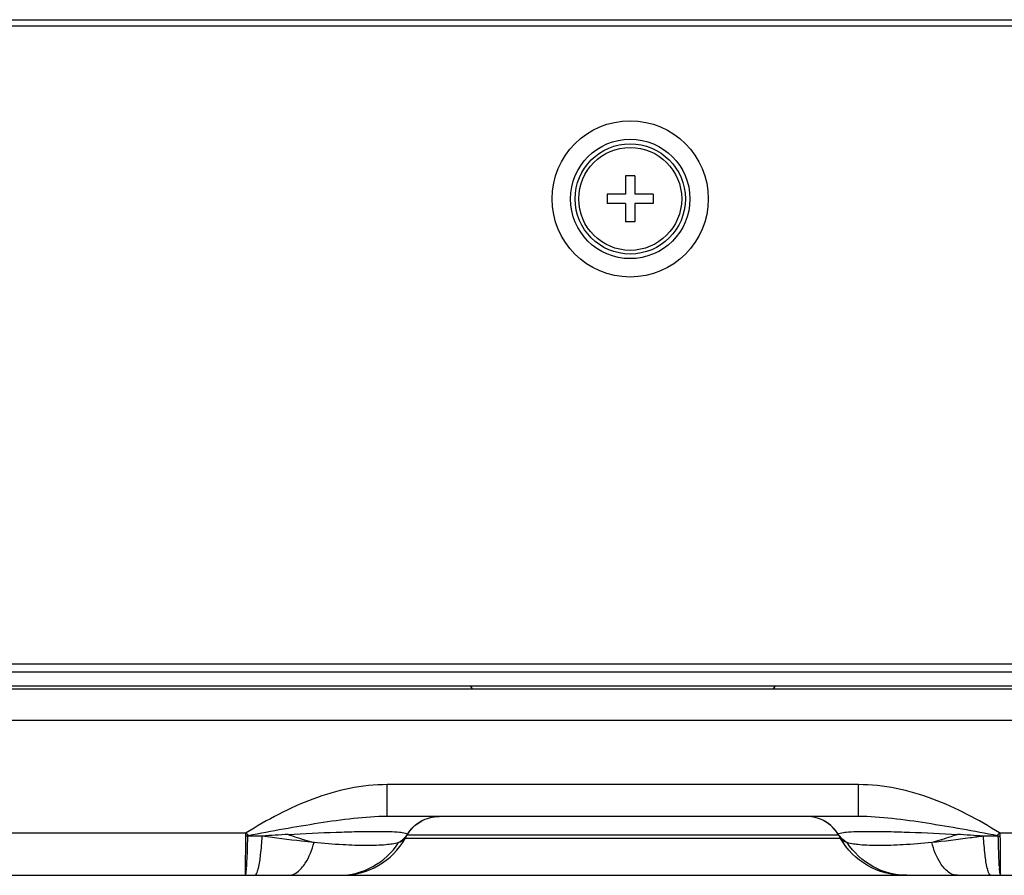
# Model space of a CAD drawing. Units: millimetres. Extents: x 0 to 4256, y 0 to 2964.
# Drawn here: x 1325 to 1379, y 186 to 232 of the extents above; entities that cross this region are included whole.
import ezdxf

# ---------------------------------------------------------------- set-up
doc = ezdxf.new("R2010")
doc.units = ezdxf.units.MM
doc.header["$LTSCALE"] = 234.08
doc.layers.add('3_ALL_AXES', color=7, linetype='CONTINUOUS')
doc.layers.add('7_ALL_FEATURES', color=7, linetype='CONTINUOUS')

msp = doc.modelspace()

# ---------------------------------------------------------------- linework, layer by layer
at = {"layer": '3_ALL_AXES', "color": 7, "linetype": 'Continuous'}
msp.add_line((829.795, 196.047), (1885.375, 196.047), dxfattribs=at)
at = {"layer": '7_ALL_FEATURES', "color": 7, "linetype": 'Continuous'}
for p, q in [((1895.775, 232.097), (819.395, 232.097)), ((841.145, 232.447), (1875.125, 232.447)), ((1358.785, 223.947), (1358.285, 223.947)), ((1358.285, 223.947), (1358.285, 222.947)), ((1358.785, 223.947), (1358.785, 222.947)), ((1358.285, 222.947), (1357.285, 222.947)), ((1357.285, 222.947), (1357.285, 222.447)), ((1359.785, 222.947), (1358.785, 222.947)), ((1359.785, 222.947), (1359.785, 222.447)), ((1358.285, 222.447), (1357.285, 222.447)), ((1358.285, 222.447), (1358.285, 221.447)), ((1359.785, 222.447), (1358.785, 222.447)), ((1358.785, 222.447), (1358.785, 221.447)), ((1358.785, 221.447), (1358.285, 221.447)), ((824.047, 197.397), (1888.755, 197.397)), ((1893.875, 196.947), (821.295, 196.947)), ((823.395, 196.197), (1894.875, 196.197)), ((1349.948, 196.047), (1349.835, 196.197)), ((1366.323, 196.047), (1366.435, 196.197)), ((827.795, 194.34), (1887.375, 194.34)), ((1370.954, 190.829), (1345.316, 190.829)), ((1345.316, 189.097), (1345.316, 190.829)), ((1370.954, 189.097), (1370.954, 190.829)), ((1370.954, 189.097), (1345.316, 189.097)), ((1130.445, 188.207), (1337.633, 188.207)), ((1346.29, 187.897), (1346.405, 188.097)), ((1346.405, 188.097), (1369.865, 188.097)), ((1369.865, 188.097), (1369.98, 187.897)), ((1378.637, 188.207), (1585.826, 188.207)), ((1338.51, 188.03), (1337.706, 188.03)), ((1369.98, 187.897), (1346.29, 187.897)), ((1378.564, 188.03), (1377.76, 188.03)), ((1337.586, 186.356), (1337.586, 186.292)), ((1378.685, 186.292), (1378.684, 186.351)), ((1114.776, 185.897), (1587.404, 185.897))]:
    msp.add_line(p, q, dxfattribs=at)
for radius in [4.25, 3.25, 3, 2.8]:
    msp.add_circle((1358.535, 222.697), radius, dxfattribs=at)
for centre, radius, start, end in [((1345.61, 194.17), 9.959, 216.7805, 217.9282), ((1351.74, -14.224), 202.687, 93.34007, 93.74251), ((1364.525, -14.304), 202.767, 86.25759, 86.65987), ((1370.647, 194.18), 9.976, 322.0735, 323.2192), ((1328.067, 187.02), 9.602, 355.6497, 356.0333), ((1335.5, 186.947), 2.883, 345.8922, 346.8542), ((1380.768, 186.947), 2.88, 193.151, 194.1147), ((1388.13, 187.015), 9.529, 183.9955, 184.351)]:
    msp.add_arc(centre, radius, start, end, dxfattribs=at)
for points, knots in [([(1345.316, 190.829), (1343.941, 190.829), (1341.2, 190.23), (1338.789, 188.917), (1337.633, 188.207)], [0, 0, 0, 0, 0.503303, 1, 1, 1, 1]), ([(1378.637, 188.207), (1377.481, 188.917), (1375.07, 190.23), (1372.33, 190.829), (1370.954, 190.829)], [0, 0, 0, 0, 0.496693, 1, 1, 1, 1]), ([(1345.316, 189.097), (1344.704, 189.097), (1343.459, 189.002), (1340.937, 188.642), (1339.033, 188.294), (1337.754, 188.048)], [0, 0, 0, 0, 0.240232, 0.488975, 1, 1, 1, 1]), ([(1346.405, 188.097), (1346.578, 188.396), (1347.09, 188.912), (1347.792, 189.097), (1348.137, 189.097)], [0, 0, 0, 0, 0.5, 1, 1, 1, 1]), ([(1346.411, 188.118), (1346.585, 188.412), (1347.095, 188.916), (1347.789, 189.097), (1348.13, 189.097)], [0, 0, 0, 0, 0.50007, 1, 1, 1, 1]), ([(1369.865, 188.097), (1369.692, 188.396), (1369.181, 188.912), (1368.478, 189.097), (1368.133, 189.097)], [0, 0, 0, 0, 0.5, 1, 1, 1, 1]), ([(1369.859, 188.118), (1369.685, 188.412), (1369.176, 188.916), (1368.482, 189.097), (1368.141, 189.097)], [0, 0, 0, 0, 0.50007, 1, 1, 1, 1]), ([(1378.517, 188.048), (1377.238, 188.294), (1375.333, 188.642), (1372.812, 189.002), (1371.566, 189.097), (1370.954, 189.097)], [0, 0, 0, 0, 0.511024, 0.759765, 1, 1, 1, 1]), ([(1339.931, 188.118), (1340.799, 188.168), (1342.049, 188.23), (1343.623, 188.279), (1344.592, 188.292), (1345.35, 188.285), (1345.925, 188.254), (1346.215, 188.217), (1346.409, 188.161), (1346.411, 188.118)], [0, 0, 0, 0, 0.400631, 0.57625, 0.726397, 0.845412, 0.930111, 0.980367, 1, 1, 1, 1]), ([(1339.931, 188.118), (1340.05, 188.076), (1340.512, 187.916), (1340.98, 187.773), (1341.331, 187.679)], [0, 0, 0, 0, 0.257459, 1, 1, 1, 1]), ([(1345.933, 187.679), (1345.981, 187.709), (1346.161, 187.83), (1346.319, 187.987), (1346.411, 188.118)], [0, 0, 0, 0, 0.26186, 1, 1, 1, 1]), ([(1346.411, 188.118), (1346.411, 188.115), (1346.41, 188.107), (1346.407, 188.101), (1346.405, 188.097)], [0, 0, 0, 0, 0.478339, 1, 1, 1, 1]), ([(1369.859, 188.118), (1369.862, 188.161), (1370.056, 188.217), (1370.346, 188.254), (1370.921, 188.285), (1371.678, 188.292), (1372.647, 188.279), (1374.221, 188.23), (1375.471, 188.168), (1376.339, 188.118)], [0, 0, 0, 0, 0.01963, 0.069882, 0.154573, 0.273581, 0.423725, 0.599345, 1, 1, 1, 1]), ([(1369.865, 188.097), (1369.863, 188.101), (1369.86, 188.107), (1369.859, 188.115), (1369.859, 188.118)], [0, 0, 0, 0, 0.521659, 1, 1, 1, 1]), ([(1370.338, 187.679), (1370.289, 187.709), (1370.109, 187.83), (1369.952, 187.987), (1369.859, 188.118)], [0, 0, 0, 0, 0.26186, 1, 1, 1, 1]), ([(1376.339, 188.118), (1376.221, 188.076), (1375.759, 187.916), (1375.29, 187.773), (1374.939, 187.679)], [0, 0, 0, 0, 0.257459, 1, 1, 1, 1]), ([(1337.595, 188.03), (1337.595, 187.861), (1337.593, 187.303), (1337.59, 186.744), (1337.586, 186.356)], [0, 0, 0, 0, 0.303988, 1, 1, 1, 1]), ([(1337.706, 188.03), (1337.702, 187.861), (1337.691, 187.302), (1337.673, 186.744), (1337.646, 186.356)], [0, 0, 0, 0, 0.303854, 1, 1, 1, 1]), ([(1338.307, 186.292), (1338.363, 186.53), (1338.443, 187.11), (1338.49, 187.692), (1338.51, 188.03)], [0, 0, 0, 0, 0.418851, 1, 1, 1, 1]), ([(1341.331, 187.679), (1341.105, 187.701), (1340.163, 187.802), (1339.224, 187.926), (1338.51, 188.03)], [0, 0, 0, 0, 0.239113, 1, 1, 1, 1]), ([(1340.656, 186.291), (1340.729, 186.373), (1341.035, 186.792), (1341.221, 187.287), (1341.331, 187.679)], [0, 0, 0, 0, 0.211917, 1, 1, 1, 1]), ([(1345.933, 187.679), (1345.708, 187.609), (1345.13, 187.531), (1344.112, 187.5), (1342.807, 187.55), (1341.849, 187.628), (1341.331, 187.679)], [0, 0, 0, 0, 0.152888, 0.375679, 0.661894, 1, 1, 1, 1]), ([(1342.687, 185.897), (1343.321, 185.897), (1344.615, 186.228), (1345.584, 187.142), (1345.933, 187.679)], [0, 0, 0, 0, 0.497491, 1, 1, 1, 1]), ([(1342.826, 185.897), (1343.516, 185.897), (1344.922, 186.268), (1345.945, 187.299), (1346.29, 187.897)], [0, 0, 0, 0, 0.499997, 1, 1, 1, 1]), ([(1346.29, 187.897), (1346.276, 187.874), (1346.18, 187.768), (1346.041, 187.714), (1345.933, 187.679)], [0, 0, 0, 0, 0.192295, 1, 1, 1, 1]), ([(1370.338, 187.679), (1370.295, 187.693), (1370.165, 187.74), (1370.032, 187.816), (1369.98, 187.897)], [0, 0, 0, 0, 0.318037, 1, 1, 1, 1]), ([(1373.444, 185.897), (1372.754, 185.897), (1371.349, 186.268), (1370.325, 187.299), (1369.98, 187.897)], [0, 0, 0, 0, 0.499997, 1, 1, 1, 1]), ([(1374.939, 187.679), (1374.421, 187.628), (1373.463, 187.55), (1372.159, 187.5), (1371.141, 187.531), (1370.562, 187.609), (1370.338, 187.679)], [0, 0, 0, 0, 0.338096, 0.624312, 0.847106, 1, 1, 1, 1]), ([(1373.583, 185.897), (1372.95, 185.897), (1371.656, 186.228), (1370.686, 187.142), (1370.338, 187.679)], [0, 0, 0, 0, 0.497491, 1, 1, 1, 1]), ([(1377.76, 188.03), (1377.517, 187.995), (1376.579, 187.862), (1375.638, 187.749), (1374.939, 187.679)], [0, 0, 0, 0, 0.259322, 1, 1, 1, 1]), ([(1375.614, 186.291), (1375.542, 186.373), (1375.236, 186.792), (1375.05, 187.287), (1374.939, 187.679)], [0, 0, 0, 0, 0.211917, 1, 1, 1, 1]), ([(1377.963, 186.292), (1377.908, 186.53), (1377.827, 187.11), (1377.781, 187.692), (1377.76, 188.03)], [0, 0, 0, 0, 0.418852, 1, 1, 1, 1]), ([(1378.625, 186.351), (1378.617, 186.457), (1378.586, 187.017), (1378.573, 187.577), (1378.565, 188.03)], [0, 0, 0, 0, 0.190067, 1, 1, 1, 1]), ([(1378.684, 186.351), (1378.683, 186.457), (1378.678, 187.017), (1378.676, 187.577), (1378.675, 188.03)], [0, 0, 0, 0, 0.189881, 1, 1, 1, 1]), ([(1337.586, 186.292), (1337.585, 186.235), (1337.581, 186.14), (1337.587, 186.006), (1337.571, 185.95), (1337.584, 185.897), (1337.576, 185.897)], [0, 0, 0, 0, 0.433128, 0.746473, 0.936125, 1, 1, 1, 1]), ([(1337.641, 186.292), (1337.637, 186.235), (1337.629, 186.138), (1337.613, 186.009), (1337.6, 185.943), (1337.586, 185.897), (1337.576, 185.897)], [0, 0, 0, 0, 0.425322, 0.734337, 0.924284, 1, 1, 1, 1]), ([(1338.112, 185.897), (1338.155, 185.897), (1338.245, 186.039), (1338.273, 186.156), (1338.296, 186.245)], [0, 0, 0, 0, 0.318535, 1, 1, 1, 1]), ([(1339.926, 185.897), (1339.989, 185.897), (1340.272, 185.936), (1340.512, 186.127), (1340.656, 186.291)], [0, 0, 0, 0, 0.224803, 1, 1, 1, 1]), ([(1376.344, 185.897), (1376.281, 185.897), (1375.998, 185.936), (1375.758, 186.127), (1375.614, 186.291)], [0, 0, 0, 0, 0.224803, 1, 1, 1, 1]), ([(1378.158, 185.897), (1378.115, 185.897), (1378.026, 186.039), (1377.997, 186.156), (1377.975, 186.245)], [0, 0, 0, 0, 0.318614, 1, 1, 1, 1]), ([(1378.694, 185.897), (1378.684, 185.897), (1378.67, 185.943), (1378.657, 186.009), (1378.642, 186.138), (1378.633, 186.235), (1378.629, 186.292)], [0, 0, 0, 0, 0.07577, 0.265705, 0.574704, 1, 1, 1, 1]), ([(1378.694, 185.897), (1378.686, 185.897), (1378.7, 185.95), (1378.683, 186.006), (1378.689, 186.14), (1378.685, 186.235), (1378.685, 186.292)], [0, 0, 0, 0, 0.063887, 0.253536, 0.566877, 1, 1, 1, 1])]:
    msp.add_open_spline(points, degree=3, knots=knots, dxfattribs=at)
for points in [[(1337.633, 188.207), (1337.61, 188.151), (1337.595, 188.091), (1337.595, 188.03)], [(1378.675, 188.03), (1378.675, 188.091), (1378.661, 188.151), (1378.637, 188.207)], [(1337.706, 188.03), (1337.669, 188.03), (1337.632, 188.03), (1337.595, 188.031)], [(1337.754, 188.048), (1337.738, 188.045), (1337.705, 188.047), (1337.709, 188.031)], [(1378.564, 188.03), (1378.565, 188.047), (1378.533, 188.045), (1378.517, 188.048)], [(1378.564, 188.03), (1378.601, 188.03), (1378.638, 188.03), (1378.675, 188.031)]]:
    msp.add_open_spline(points, degree=3, dxfattribs=at)

doc.saveas('drawing.dxf')
